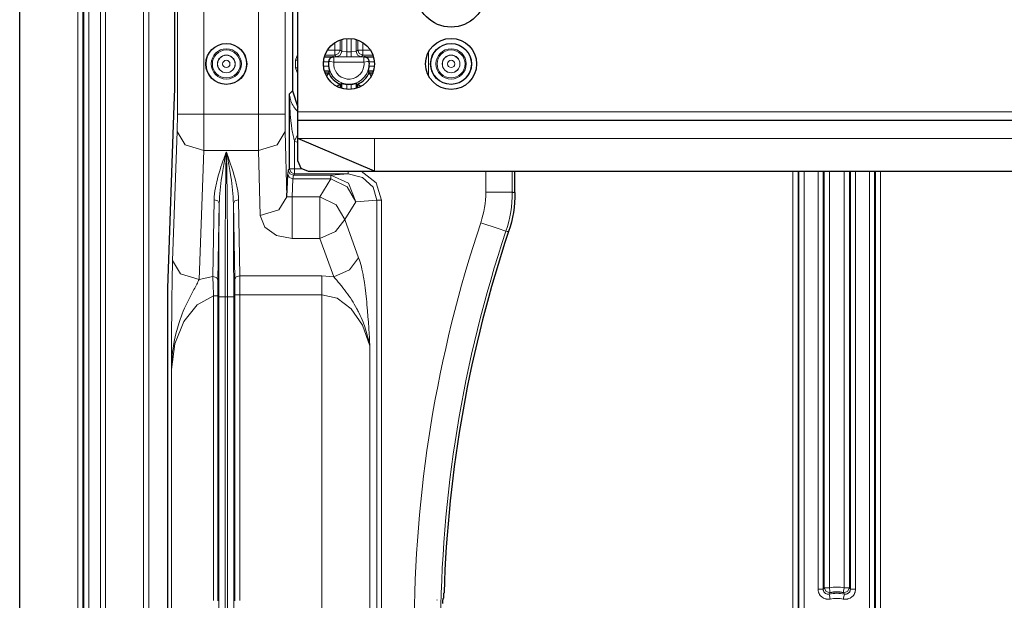
# Model space of a CAD drawing. Units: inches. Extents: x 20 to 414, y 6 to 291.
# Drawn here: x 297 to 317, y 152 to 164 of the extents above; entities that cross this region are included whole.
import ezdxf

# ---------------------------------------------------------------- set-up
doc = ezdxf.new("R2010")
doc.units = ezdxf.units.IN
doc.header["$MEASUREMENT"] = 0
doc.layers.add('Capa 1', color=7, linetype='Continuous')

msp = doc.modelspace()

# ---------------------------------------------------------------- linework, layer by layer
at = {"layer": 'Capa 1', "color": 7, "lineweight": 9}
for points in [[(299.01, 115.541), (299.01, 187.554)], [(299.11, 187.554), (299.11, 115.541)], [(298.784, 180.418), (298.784, 122.677)], [(299.855, 174.751), (299.855, 128.344)], [(299.955, 128.344), (299.955, 174.751)], [(298.684, 135.152), (298.684, 167.942)], [(298.568, 135.248), (298.568, 167.847)], [(298.668, 167.85), (298.668, 135.245)], [(300.516, 161.662), (300.516, 166.484)], [(302.103, 161.662), (302.103, 166.484)], [(302.623, 166.484), (302.623, 161.662)], [(301.036, 164.009), (301.036, 161.662)], [(303.601, 162.92), (303.601, 163.066)], [(303.701, 163.117), (303.701, 162.92)], [(303.733, 162.889), (303.733, 163.127)], [(303.833, 163.146), (303.833, 162.885)], [(303.916, 163.146), (303.916, 162.885)], [(304.016, 163.127), (304.016, 162.889)], [(304.047, 162.92), (304.047, 163.117)], [(304.147, 163.066), (304.147, 162.92)], [(303.455, 162.92), (303.601, 162.92)], [(303.601, 162.82), (303.601, 162.85), (303.601, 162.92)], [(303.701, 162.92), (303.671, 162.92), (303.601, 162.92)], [(303.701, 162.92), (303.672, 162.85), (303.601, 162.82)], [(303.733, 162.889), (303.703, 162.818), (303.633, 162.789)], [(303.701, 162.92), (303.733, 162.889)], [(303.733, 162.889), (303.833, 162.885)], [(303.833, 162.885), (303.833, 162.815), (303.833, 162.786)], [(303.833, 162.885), (303.916, 162.885)], [(303.916, 162.885), (304.016, 162.889)], [(303.916, 162.885), (303.916, 162.815), (303.916, 162.786)], [(304.016, 162.889), (304.047, 162.92)], [(304.116, 162.789), (304.045, 162.818), (304.016, 162.889)], [(304.047, 162.92), (304.077, 162.92), (304.147, 162.92)], [(304.147, 162.82), (304.077, 162.85), (304.047, 162.92)], [(304.147, 162.92), (304.293, 162.92)], [(304.147, 162.82), (304.147, 162.85), (304.147, 162.92)], [(305.431, 162.878), (305.431, 162.417)], [(302.828, 162.721), (302.874, 162.848)], [(302.828, 162.574), (302.828, 162.721)], [(302.874, 162.721), (302.852, 162.721), (302.828, 162.721)], [(303.476, 162.689), (303.376, 162.689)], [(303.601, 162.82), (303.405, 162.82)], [(303.48, 162.697), (303.479, 162.699), (303.478, 162.7), (303.478, 162.7)], [(303.48, 162.697), (303.513, 162.76), (303.579, 162.785)], [(303.48, 162.697), (303.509, 162.693), (303.579, 162.685)], [(303.575, 162.789), (303.577, 162.787), (303.579, 162.785)], [(303.579, 162.785), (304.169, 162.785)], [(303.579, 162.685), (303.579, 162.755), (303.579, 162.785)], [(304.169, 162.685), (303.579, 162.685)], [(303.601, 162.82), (303.633, 162.789)], [(303.633, 162.789), (303.692, 162.786), (303.833, 162.786)], [(303.833, 162.786), (303.916, 162.786)], [(303.916, 162.786), (304.056, 162.786), (304.116, 162.789)], [(304.147, 162.82), (304.116, 162.789)], [(304.343, 162.82), (304.147, 162.82)], [(304.169, 162.785), (304.171, 162.787), (304.173, 162.789)], [(304.268, 162.697), (304.235, 162.76), (304.169, 162.785)], [(304.169, 162.685), (304.169, 162.755), (304.169, 162.785)], [(304.268, 162.697), (304.239, 162.693), (304.169, 162.685)], [(304.372, 162.689), (304.272, 162.689)], [(302.874, 162.574), (302.852, 162.574), (302.828, 162.574)], [(302.874, 162.447), (302.828, 162.574)], [(303.376, 162.606), (303.476, 162.606)], [(304.272, 162.606), (304.372, 162.606)], [(302.712, 162.065), (302.767, 162.12)], [(303.833, 162.25), (303.833, 162.149)], [(303.916, 162.149), (303.916, 162.25)], [(302.712, 162.065), (302.714, 162.036), (302.717, 162.007), (302.723, 161.978), (302.731, 161.949), (302.733, 161.942), (302.735, 161.935), (302.737, 161.928), (302.74, 161.92), (302.745, 161.906), (302.751, 161.892), (302.764, 161.863), (302.78, 161.834), (302.788, 161.819), (302.798, 161.805), (302.808, 161.79), (302.819, 161.776), (302.825, 161.768), (302.83, 161.761), (302.836, 161.754), (302.843, 161.747), (302.868, 161.72)], [(302.811, 161.137), (302.807, 161.151), (302.803, 161.165), (302.798, 161.179), (302.795, 161.193), (302.787, 161.221), (302.781, 161.25), (302.775, 161.279), (302.769, 161.308), (302.764, 161.336), (302.759, 161.365), (302.755, 161.394), (302.751, 161.423), (302.747, 161.452), (302.744, 161.481), (302.737, 161.54), (302.732, 161.598), (302.727, 161.656), (302.723, 161.714), (302.72, 161.773), (302.717, 161.831), (302.715, 161.89), (302.713, 161.948), (302.713, 161.977), (302.712, 162.006), (302.712, 162.021), (302.712, 162.036), (302.712, 162.05), (302.712, 162.065)], [(302.874, 161.707), (349.374, 161.707)], [(300.511, 161.322), (300.516, 161.662)], [(301.036, 161.662), (300.674, 161.662), (300.516, 161.662)], [(301.036, 161.662), (301.035, 161.279), (301.031, 160.955)], [(301.036, 161.662), (302.103, 161.662)], [(302.623, 161.662), (302.466, 161.662), (302.103, 161.662)], [(302.107, 160.955), (302.104, 161.279), (302.103, 161.662)], [(302.623, 161.662), (302.626, 161.322)], [(300.423, 158.798), (300.511, 161.322)], [(301.031, 160.955), (300.668, 161.065), (300.511, 161.322)], [(302.107, 160.955), (302.471, 161.065), (302.626, 161.322)], [(302.626, 161.322), (302.66, 160.047)], [(302.874, 161.272), (302.843, 161.205), (302.811, 161.137)], [(302.874, 161.11), (302.811, 161.137)], [(302.811, 161.137), (302.811, 160.595)], [(302.874, 161.187), (304.374, 161.187)], [(304.374, 160.547), (304.374, 161.187)], [(304.374, 161.187), (347.874, 161.187)], [(301.031, 160.955), (300.943, 158.43)], [(302.107, 160.955), (301.031, 160.955)], [(302.14, 159.679), (302.107, 160.955)], [(301.236, 159.987), (301.238, 160.047), (301.244, 160.106), (301.252, 160.165), (301.262, 160.224), (301.267, 160.253), (301.274, 160.282), (301.28, 160.312), (301.287, 160.341), (301.302, 160.399), (301.317, 160.457), (301.334, 160.515), (301.352, 160.573), (301.37, 160.631), (301.389, 160.689), (301.409, 160.746), (301.429, 160.804), (301.439, 160.833), (301.449, 160.861), (301.459, 160.89), (301.47, 160.919)], [(301.47, 160.919), (301.464, 160.89), (301.458, 160.86), (301.452, 160.831), (301.447, 160.801), (301.436, 160.742), (301.424, 160.681), (301.403, 160.559), (301.384, 160.435), (301.375, 160.372), (301.366, 160.308), (301.359, 160.244), (301.352, 160.18), (301.346, 160.115), (301.341, 160.049), (301.338, 159.983), (301.336, 159.917)], [(301.47, 160.919), (301.458, 160.091), (301.451, 159.126), (301.449, 158.091)], [(301.47, 160.919), (301.479, 160.919)], [(301.612, 159.917), (301.611, 159.983), (301.607, 160.049), (301.603, 160.115), (301.597, 160.18), (301.59, 160.244), (301.582, 160.308), (301.574, 160.372), (301.565, 160.435), (301.545, 160.559), (301.524, 160.681), (301.513, 160.742), (301.502, 160.801), (301.496, 160.831), (301.49, 160.86), (301.484, 160.89), (301.479, 160.919)], [(301.5, 158.091), (301.498, 159.126), (301.49, 160.091), (301.479, 160.919)], [(301.479, 160.919), (301.489, 160.89), (301.499, 160.861), (301.509, 160.833), (301.519, 160.804), (301.539, 160.746), (301.559, 160.689), (301.578, 160.631), (301.596, 160.573), (301.614, 160.515), (301.631, 160.457), (301.647, 160.399), (301.662, 160.341), (301.668, 160.312), (301.675, 160.282), (301.681, 160.253), (301.687, 160.224), (301.697, 160.165), (301.704, 160.106), (301.71, 160.047), (301.713, 159.987)], [(302.679, 160.485), (302.687, 160.57)], [(302.687, 160.57), (302.712, 160.595)], [(302.687, 160.57), (302.716, 160.5), (302.787, 160.47)], [(302.811, 160.595), (302.742, 160.595), (302.712, 160.595)], [(302.712, 160.595), (302.741, 160.524), (302.811, 160.495)], [(302.811, 160.595), (302.945, 160.595)], [(302.811, 160.595), (302.811, 160.525), (302.811, 160.495)], [(302.679, 160.485), (302.709, 160.424), (302.779, 160.399)], [(302.779, 160.399), (302.764, 160.048)], [(302.787, 160.47), (302.779, 160.399)], [(303.52, 160.399), (302.779, 160.399)], [(302.811, 160.495), (302.787, 160.47)], [(302.787, 160.47), (303.52, 160.47)], [(303.861, 160.495), (302.811, 160.495)], [(303.303, 160.048), (303.52, 160.399)], [(303.52, 160.47), (303.861, 160.495)], [(303.52, 160.47), (303.864, 160.316), (304.009, 159.951)], [(303.52, 160.399), (303.52, 160.45), (303.52, 160.47)], [(304.009, 159.951), (303.839, 160.243), (303.52, 160.399)], [(303.861, 160.495), (303.861, 160.51), (303.861, 160.547)], [(304.421, 159.98), (304.346, 160.238), (304.142, 160.426), (303.861, 160.495)], [(304.113, 160.547), (304.406, 160.321), (304.515, 159.98)], [(306.552, 160.137), (306.552, 160.547)], [(307.072, 160.547), (307.072, 160.137)], [(312.566, 142.548), (312.566, 160.547)], [(312.666, 160.547), (312.666, 142.548)], [(312.683, 142.548), (312.683, 160.547)], [(312.783, 160.547), (312.783, 142.548)], [(313.057, 152.371), (313.057, 160.547)], [(313.157, 160.547), (313.157, 152.371)], [(313.179, 152.398), (313.179, 160.548)], [(313.279, 160.548), (313.279, 152.398)], [(313.57, 152.398), (313.57, 160.548)], [(313.67, 160.548), (313.67, 152.398)], [(313.691, 152.371), (313.691, 160.547)], [(313.792, 160.547), (313.792, 152.371)], [(314.065, 142.548), (314.065, 160.546)], [(314.165, 160.546), (314.165, 142.548)], [(314.182, 142.548), (314.182, 160.546)], [(314.282, 160.546), (314.282, 142.548)], [(301.21, 158.488), (301.236, 159.987)], [(301.236, 159.987), (301.306, 159.966), (301.336, 159.917)], [(301.713, 159.987), (301.642, 159.966), (301.612, 159.917)], [(301.713, 159.987), (301.738, 158.5)], [(302.14, 159.679), (302.504, 159.789), (302.66, 160.047)], [(302.764, 160.048), (302.692, 160.045), (302.66, 160.047)], [(302.764, 160.048), (303.303, 160.048)], [(302.764, 160.048), (302.764, 159.666), (302.764, 159.232)], [(303.792, 159.6), (303.622, 159.892), (303.303, 160.048)], [(303.303, 159.232), (303.303, 159.666), (303.303, 160.048)], [(304.421, 159.98), (304.009, 159.951)], [(304.421, 159.98), (304.458, 159.98), (304.515, 159.98)], [(304.421, 143.115), (304.421, 159.98)], [(304.515, 159.98), (304.515, 143.115)], [(306.455, 159.54), (306.478, 159.613), (306.497, 159.687), (306.514, 159.761), (306.528, 159.835), (306.538, 159.91), (306.546, 159.985), (306.551, 160.061), (306.552, 160.137)], [(307.072, 160.137), (306.914, 160.137), (306.552, 160.137)], [(307.072, 160.137), (307.07, 160.04), (307.064, 159.943), (307.054, 159.847), (307.041, 159.751), (307.023, 159.656), (307.002, 159.562), (306.977, 159.468), (306.948, 159.375)], [(307.072, 160.137), (307.081, 160.136), (307.089, 160.134), (307.107, 160.131), (307.124, 160.129)], [(301.336, 159.917), (301.31, 158.417)], [(301.329, 158.091), (301.33, 159.028), (301.336, 159.917)], [(301.638, 158.429), (301.612, 159.917)], [(301.612, 159.917), (301.618, 159.028), (301.62, 158.091)], [(304.009, 159.951), (303.792, 159.6)], [(302.764, 159.232), (302.456, 159.292), (302.228, 159.455), (302.14, 159.679)], [(303.792, 159.6), (303.613, 159.366), (303.303, 159.232)], [(303.792, 159.6), (304.064, 158.85)], [(306.948, 159.375), (306.797, 159.426), (306.455, 159.54)], [(303.303, 159.232), (302.764, 159.232)], [(303.576, 158.482), (303.303, 159.232)], [(307, 159.366), (306.974, 159.371), (306.948, 159.375)], [(304.064, 158.85), (303.886, 158.616), (303.576, 158.482)], [(304.064, 158.85), (304.079, 158.809), (304.092, 158.766), (304.105, 158.721), (304.118, 158.675), (304.129, 158.628), (304.14, 158.579), (304.145, 158.554), (304.15, 158.528), (304.155, 158.503), (304.16, 158.477), (304.177, 158.372), (304.193, 158.265), (304.206, 158.156), (304.218, 158.045), (304.223, 157.989), (304.228, 157.933), (304.233, 157.876), (304.238, 157.819), (304.247, 157.705), (304.255, 157.591), (304.263, 157.477), (304.27, 157.362), (304.274, 157.304), (304.277, 157.247), (304.279, 157.218), (304.28, 157.189), (304.281, 157.175), (304.282, 157.161), (304.283, 157.146), (304.284, 157.132)], [(300.399, 156.665), (300.399, 156.674), (300.399, 156.683), (300.399, 156.691), (300.399, 156.7), (300.399, 156.718), (300.399, 156.735), (300.399, 156.77), (300.4, 156.805), (300.4, 156.875), (300.4, 156.945), (300.401, 157.086), (300.402, 157.225), (300.403, 157.365), (300.404, 157.504), (300.404, 157.573), (300.405, 157.643), (300.405, 157.712), (300.406, 157.781), (300.406, 157.849), (300.407, 157.918), (300.408, 157.986), (300.409, 158.054), (300.41, 158.122), (300.41, 158.189), (300.411, 158.255), (300.412, 158.322), (300.412, 158.338), (300.413, 158.355), (300.413, 158.371), (300.413, 158.387), (300.414, 158.42), (300.414, 158.451), (300.415, 158.514), (300.417, 158.575), (300.418, 158.634), (300.42, 158.69), (300.421, 158.745), (300.423, 158.798)], [(300.423, 158.798), (300.58, 158.541), (300.943, 158.43)], [(300.943, 158.43), (300.931, 158.407), (300.919, 158.384), (300.907, 158.36), (300.895, 158.336), (300.882, 158.311), (300.868, 158.286), (300.855, 158.261), (300.841, 158.235), (300.827, 158.21), (300.814, 158.184), (300.8, 158.158), (300.786, 158.132), (300.759, 158.079), (300.731, 158.027), (300.705, 157.973), (300.68, 157.919), (300.655, 157.865), (300.632, 157.811), (300.609, 157.756), (300.588, 157.701), (300.569, 157.646), (300.55, 157.59), (300.516, 157.478), (300.486, 157.365), (300.461, 157.251), (300.441, 157.135), (300.432, 157.077), (300.424, 157.019), (300.421, 156.989), (300.417, 156.96), (300.414, 156.931), (300.411, 156.901), (300.407, 156.842), (300.403, 156.783), (300.402, 156.754), (300.4, 156.724), (300.4, 156.709), (300.4, 156.695), (300.399, 156.687), (300.399, 156.68), (300.399, 156.676), (300.399, 156.672), (300.399, 156.671), (300.399, 156.669), (300.399, 156.667), (300.399, 156.665)], [(300.943, 158.43), (301.21, 158.488)], [(301.225, 158.109), (301.224, 158.136), (301.223, 158.162), (301.222, 158.188), (301.221, 158.213), (301.219, 158.239), (301.218, 158.264), (301.218, 158.277), (301.217, 158.289), (301.217, 158.295), (301.217, 158.301), (301.216, 158.308), (301.216, 158.314), (301.215, 158.338), (301.214, 158.361), (301.214, 158.384), (301.213, 158.406), (301.212, 158.428), (301.211, 158.449), (301.211, 158.459), (301.211, 158.469), (301.21, 158.479), (301.21, 158.488)], [(301.31, 158.417), (301.28, 158.467), (301.21, 158.488)], [(301.638, 158.429), (301.668, 158.479), (301.738, 158.5)], [(301.738, 158.5), (301.74, 158.132)], [(301.738, 158.5), (303.344, 158.5)], [(303.344, 158.5), (303.344, 158.331), (303.344, 158.132)], [(303.344, 158.5), (303.576, 158.482)], [(304.284, 157.132), (304.283, 157.135), (304.283, 157.138), (304.282, 157.141), (304.282, 157.144), (304.28, 157.15), (304.279, 157.155), (304.277, 157.167), (304.274, 157.179), (304.269, 157.202), (304.264, 157.226), (304.252, 157.272), (304.24, 157.319), (304.227, 157.365), (304.214, 157.411), (304.199, 157.457), (304.184, 157.503), (304.151, 157.593), (304.114, 157.683), (304.094, 157.727), (304.073, 157.771), (304.062, 157.793), (304.051, 157.814), (304.04, 157.836), (304.029, 157.858), (304.005, 157.901), (303.98, 157.943), (303.955, 157.985), (303.929, 158.026), (303.902, 158.067), (303.874, 158.108), (303.845, 158.148), (303.816, 158.188), (303.786, 158.227), (303.756, 158.266), (303.741, 158.285), (303.726, 158.304), (303.711, 158.323), (303.696, 158.342), (303.665, 158.378), (303.636, 158.414), (303.606, 158.449), (303.576, 158.482)], [(301.31, 158.417), (301.31, 158.41), (301.309, 158.402), (301.309, 158.394), (301.309, 158.385), (301.309, 158.368), (301.309, 158.351), (301.309, 158.333), (301.308, 158.314), (301.308, 158.295), (301.308, 158.276), (301.308, 158.271), (301.308, 158.266), (301.308, 158.26), (301.308, 158.255), (301.308, 158.245), (301.308, 158.235), (301.308, 158.215), (301.308, 158.194), (301.308, 158.173), (301.308, 158.152), (301.308, 158.131), (301.308, 158.109)], [(301.641, 158.132), (301.638, 158.429)], [(301.225, 158.109), (300.906, 157.935), (300.643, 157.61), (300.468, 157.169), (300.399, 156.665)], [(301.225, 152.148), (301.225, 158.109)], [(301.308, 158.109), (301.284, 158.109), (301.225, 158.109)], [(301.308, 158.109), (301.308, 152.143)], [(301.329, 145.004), (301.329, 158.091)], [(301.449, 158.091), (301.365, 158.091), (301.329, 158.091)], [(301.449, 158.091), (301.449, 145.004)], [(301.5, 158.091), (301.449, 158.091)], [(301.5, 145.004), (301.5, 158.091)], [(301.5, 158.091), (301.584, 158.091), (301.62, 158.091)], [(301.62, 158.091), (301.62, 145.004)], [(301.641, 158.132), (301.67, 158.132), (301.74, 158.132)], [(301.641, 152.142), (301.641, 158.132)], [(301.74, 158.132), (301.74, 152.147)], [(303.344, 158.132), (301.74, 158.132)], [(303.344, 144.963), (303.344, 158.132)], [(304.284, 157.132), (304.138, 157.537), (303.918, 157.857), (303.645, 158.062), (303.344, 158.132)], [(304.284, 157.132), (304.284, 145.963)], [(300.399, 146.43), (300.399, 156.665)], [(313.057, 152.371), (313.127, 152.371), (313.157, 152.371)], [(313.297, 152.175), (313.275, 152.172), (313.253, 152.171), (313.242, 152.172), (313.23, 152.173), (313.225, 152.174), (313.22, 152.175), (313.214, 152.176), (313.209, 152.177), (313.188, 152.184), (313.167, 152.192), (313.163, 152.195), (313.158, 152.198), (313.153, 152.201), (313.148, 152.203), (313.139, 152.21), (313.13, 152.217), (313.122, 152.224), (313.114, 152.231), (313.11, 152.235), (313.106, 152.24), (313.103, 152.244), (313.099, 152.248), (313.087, 152.266), (313.076, 152.286), (313.074, 152.291), (313.072, 152.296), (313.07, 152.301), (313.068, 152.306), (313.064, 152.317), (313.062, 152.327), (313.06, 152.338), (313.058, 152.349), (313.058, 152.355), (313.057, 152.36), (313.057, 152.366), (313.057, 152.371)], [(313.157, 152.371), (313.168, 152.385), (313.179, 152.398)], [(313.277, 152.273), (313.266, 152.272), (313.255, 152.271), (313.249, 152.272), (313.244, 152.272), (313.238, 152.273), (313.233, 152.274), (313.222, 152.278), (313.212, 152.282), (313.207, 152.285), (313.203, 152.287), (313.198, 152.291), (313.194, 152.294), (313.189, 152.298), (313.185, 152.301), (313.184, 152.303), (313.182, 152.305), (313.18, 152.307), (313.178, 152.31), (313.172, 152.319), (313.166, 152.329), (313.165, 152.331), (313.164, 152.334), (313.163, 152.336), (313.162, 152.339), (313.161, 152.344), (313.159, 152.349), (313.158, 152.355), (313.157, 152.36), (313.157, 152.366), (313.157, 152.371)], [(313.179, 152.398), (313.209, 152.398), (313.279, 152.398)], [(313.296, 152.299), (313.214, 152.321), (313.179, 152.398)], [(313.296, 152.299), (313.286, 152.286), (313.277, 152.273)], [(313.297, 152.175), (313.283, 152.244), (313.277, 152.273)], [(313.296, 152.299), (313.29, 152.329), (313.279, 152.398)], [(313.792, 152.371), (313.79, 152.349), (313.787, 152.327), (313.784, 152.317), (313.781, 152.306), (313.779, 152.301), (313.777, 152.296), (313.774, 152.291), (313.772, 152.286), (313.762, 152.266), (313.749, 152.248), (313.746, 152.244), (313.742, 152.24), (313.738, 152.235), (313.735, 152.232), (313.727, 152.224), (313.718, 152.217), (313.709, 152.21), (313.7, 152.204), (313.696, 152.201), (313.691, 152.198), (313.686, 152.195), (313.681, 152.193), (313.661, 152.184), (313.64, 152.177), (313.634, 152.176), (313.629, 152.175), (313.623, 152.174), (313.618, 152.173), (313.607, 152.172), (313.596, 152.171), (313.585, 152.172), (313.574, 152.172), (313.568, 152.173), (313.563, 152.173), (313.557, 152.174), (313.552, 152.175)], [(313.572, 152.273), (313.566, 152.244), (313.552, 152.175)], [(313.57, 152.398), (313.558, 152.329), (313.553, 152.299)], [(313.67, 152.398), (313.634, 152.321), (313.553, 152.299)], [(313.572, 152.273), (313.562, 152.286), (313.553, 152.299)], [(313.57, 152.398), (313.64, 152.398), (313.67, 152.398)], [(313.691, 152.371), (313.691, 152.36), (313.689, 152.35), (313.688, 152.344), (313.686, 152.339), (313.684, 152.334), (313.682, 152.329), (313.677, 152.319), (313.67, 152.31), (313.667, 152.305), (313.663, 152.301), (313.659, 152.298), (313.655, 152.294), (313.65, 152.291), (313.646, 152.288), (313.644, 152.286), (313.641, 152.285), (313.639, 152.283), (313.636, 152.282), (313.626, 152.278), (313.616, 152.274), (313.613, 152.274), (313.61, 152.273), (313.607, 152.273), (313.605, 152.272), (313.599, 152.272), (313.594, 152.271), (313.588, 152.271), (313.583, 152.272), (313.577, 152.272), (313.572, 152.273)], [(313.67, 152.398), (313.68, 152.385), (313.691, 152.371)], [(313.691, 152.371), (313.721, 152.371), (313.792, 152.371)]]:
    msp.add_lwpolyline(points, dxfattribs=at)
at = {"layer": 'Capa 1', "color": 7, "lineweight": 25}
for points in [[(297.43, 135.149), (297.43, 167.946)], [(302.874, 161.707), (302.874, 166.387)], [(302.767, 165.975), (302.767, 162.12)], [(300.46, 165.555), (300.46, 162.54)], [(303.395, 162.789), (303.575, 162.789)], [(303.478, 162.7), (303.477, 162.695), (303.476, 162.689)], [(303.575, 162.789), (303.574, 162.789), (303.571, 162.789), (303.569, 162.789), (303.568, 162.789), (303.564, 162.788), (303.56, 162.787), (303.552, 162.786), (303.545, 162.783), (303.537, 162.78), (303.53, 162.777), (303.526, 162.775), (303.523, 162.772), (303.519, 162.77), (303.516, 162.767), (303.509, 162.762), (303.503, 162.755), (303.501, 162.754), (303.5, 162.752), (303.498, 162.75), (303.497, 162.748), (303.494, 162.744), (303.492, 162.74), (303.489, 162.736), (303.487, 162.731), (303.486, 162.729), (303.485, 162.726), (303.484, 162.724), (303.483, 162.721), (303.48, 162.711), (303.478, 162.7)], [(304.173, 162.789), (304.354, 162.789)], [(304.271, 162.7), (304.269, 162.711), (304.266, 162.721), (304.265, 162.724), (304.264, 162.726), (304.263, 162.729), (304.262, 162.731), (304.259, 162.736), (304.257, 162.74), (304.254, 162.744), (304.252, 162.748), (304.25, 162.75), (304.249, 162.752), (304.247, 162.754), (304.246, 162.755), (304.239, 162.762), (304.233, 162.767), (304.229, 162.77), (304.226, 162.772), (304.222, 162.775), (304.218, 162.777), (304.211, 162.78), (304.204, 162.783), (304.196, 162.786), (304.188, 162.787), (304.185, 162.788), (304.181, 162.789), (304.179, 162.789), (304.177, 162.789), (304.175, 162.789), (304.173, 162.789)], [(304.272, 162.689), (304.272, 162.695), (304.271, 162.7)], [(300.46, 162.54), (300.458, 162.157), (300.45, 161.833)], [(303.498, 162.506), (303.395, 162.506)], [(303.476, 162.606), (303.477, 162.596), (303.479, 162.587), (303.479, 162.582), (303.48, 162.577), (303.481, 162.573), (303.482, 162.568), (303.484, 162.559), (303.486, 162.551), (303.487, 162.547), (303.487, 162.543), (303.488, 162.54), (303.489, 162.536), (303.491, 162.53), (303.493, 162.524), (303.494, 162.521), (303.495, 162.519), (303.495, 162.516), (303.496, 162.514), (303.497, 162.511), (303.498, 162.508), (303.498, 162.507), (303.498, 162.506)], [(303.498, 162.506), (303.487, 162.49), (303.477, 162.474)], [(304.25, 162.506), (304.25, 162.507), (304.251, 162.508), (304.251, 162.509), (304.252, 162.511), (304.252, 162.512), (304.252, 162.512), (304.252, 162.513), (304.253, 162.514), (304.254, 162.519), (304.255, 162.524), (304.256, 162.527), (304.257, 162.529), (304.258, 162.533), (304.259, 162.536), (304.261, 162.543), (304.263, 162.551), (304.265, 162.559), (304.266, 162.568), (304.267, 162.573), (304.268, 162.577), (304.269, 162.582), (304.269, 162.587), (304.271, 162.596), (304.272, 162.606)], [(304.354, 162.506), (304.25, 162.506)], [(304.272, 162.474), (304.261, 162.49), (304.25, 162.506)], [(303.405, 162.474), (303.477, 162.474)], [(303.477, 162.474), (303.476, 162.474), (303.475, 162.472), (303.475, 162.471), (303.474, 162.471), (303.474, 162.47), (303.474, 162.469), (303.472, 162.467), (303.471, 162.465), (303.47, 162.463), (303.468, 162.461), (303.466, 162.458), (303.464, 162.455), (303.461, 162.449), (303.456, 162.442), (303.454, 162.438), (303.452, 162.435), (303.45, 162.431), (303.447, 162.427), (303.441, 162.416)], [(304.313, 162.408), (304.311, 162.41), (304.306, 162.419), (304.301, 162.427), (304.299, 162.431), (304.297, 162.435), (304.294, 162.438), (304.292, 162.442), (304.288, 162.449), (304.284, 162.455), (304.282, 162.458), (304.28, 162.461), (304.279, 162.463), (304.277, 162.465), (304.276, 162.467), (304.275, 162.469), (304.274, 162.47), (304.274, 162.471), (304.274, 162.471), (304.273, 162.472), (304.272, 162.474), (304.272, 162.474)], [(304.272, 162.474), (304.343, 162.474)], [(302.767, 162.12), (302.874, 161.803)], [(303.701, 162.25), (303.7, 162.25), (303.699, 162.249), (303.698, 162.248), (303.698, 162.248), (303.697, 162.247), (303.696, 162.247), (303.694, 162.246), (303.692, 162.244), (303.69, 162.243), (303.687, 162.241), (303.684, 162.24), (303.682, 162.238), (303.676, 162.234), (303.669, 162.23), (303.665, 162.227), (303.661, 162.225), (303.658, 162.223), (303.654, 162.22), (303.642, 162.213)], [(303.701, 162.25), (303.717, 162.261), (303.733, 162.272)], [(303.701, 162.25), (303.701, 162.178)], [(303.733, 162.168), (303.733, 162.272)], [(303.733, 162.272), (303.733, 162.271), (303.735, 162.271), (303.736, 162.271), (303.738, 162.27), (303.738, 162.27), (303.739, 162.27), (303.74, 162.27), (303.741, 162.269), (303.745, 162.268), (303.75, 162.266), (303.753, 162.265), (303.756, 162.265), (303.76, 162.264), (303.763, 162.263), (303.77, 162.261), (303.778, 162.259), (303.786, 162.257), (303.795, 162.255), (303.799, 162.255), (303.804, 162.254), (303.809, 162.253), (303.813, 162.252), (303.823, 162.251), (303.833, 162.25)], [(303.916, 162.25), (303.925, 162.251), (303.935, 162.252), (303.94, 162.253), (303.944, 162.254), (303.949, 162.254), (303.954, 162.255), (303.962, 162.257), (303.97, 162.259), (303.975, 162.26), (303.978, 162.261), (303.982, 162.262), (303.986, 162.263), (303.992, 162.265), (303.998, 162.266), (304.001, 162.267), (304.003, 162.268), (304.005, 162.268), (304.007, 162.269), (304.011, 162.27), (304.013, 162.271), (304.015, 162.271), (304.016, 162.272)], [(304.016, 162.272), (304.016, 162.168)], [(304.016, 162.272), (304.031, 162.261), (304.047, 162.25)], [(304.047, 162.25), (304.048, 162.25), (304.05, 162.249), (304.05, 162.248), (304.051, 162.248), (304.052, 162.247), (304.052, 162.247), (304.054, 162.246), (304.057, 162.244), (304.059, 162.243), (304.061, 162.241), (304.064, 162.24), (304.067, 162.238), (304.073, 162.234), (304.08, 162.23), (304.083, 162.227), (304.087, 162.225), (304.091, 162.223), (304.095, 162.22), (304.104, 162.215)], [(304.047, 162.178), (304.047, 162.25)], [(302.712, 160.595), (302.712, 162.065)], [(300.45, 161.833), (300.325, 158.257)], [(302.874, 161.547), (302.874, 161.594), (302.874, 161.707)], [(302.874, 161.547), (349.374, 161.547)], [(302.874, 161.187), (302.874, 161.442), (302.874, 161.547)], [(304.374, 160.547), (302.874, 161.187)], [(302.874, 160.747), (302.874, 161.187)], [(302.874, 160.747), (302.933, 160.606), (303.074, 160.547)], [(302.66, 160.047), (302.679, 160.485)], [(303.074, 160.547), (304.374, 160.547)], [(304.374, 160.547), (347.874, 160.547)], [(307.124, 160.129), (307.124, 160.547)], [(307.124, 160.129), (307.122, 160.031), (307.116, 159.934), (307.106, 159.838), (307.093, 159.742), (307.075, 159.647), (307.054, 159.553), (307.029, 159.459), (307, 159.366)], [(300.325, 158.257), (300.324, 158.186)], [(300.324, 158.186), (300.324, 144.909)], [(305.729, 152.197), (305.73, 152.198), (305.73, 152.2), (305.73, 152.201), (305.731, 152.202), (305.731, 152.204), (305.731, 152.206), (305.731, 152.21), (305.732, 152.215), (305.732, 152.218), (305.732, 152.221), (305.732, 152.224), (305.733, 152.227), (305.733, 152.235), (305.733, 152.242), (305.734, 152.247), (305.734, 152.251), (305.734, 152.255), (305.734, 152.259), (305.735, 152.269), (305.735, 152.278), (305.735, 152.288), (305.736, 152.297)], [(305.598, 152.158), (305.598, 152.154)], [(305.598, 152.154), (305.598, 152.154)], [(305.713, 152.089), (305.713, 152.099), (305.713, 152.109), (305.713, 152.113), (305.714, 152.118), (305.714, 152.122), (305.714, 152.127), (305.714, 152.136), (305.715, 152.144), (305.715, 152.148), (305.715, 152.152), (305.715, 152.156), (305.715, 152.159), (305.716, 152.166), (305.716, 152.172), (305.716, 152.174), (305.716, 152.177), (305.717, 152.179), (305.717, 152.181), (305.717, 152.184), (305.718, 152.187), (305.718, 152.189), (305.718, 152.189)], [(305.729, 152.197), (305.724, 152.193), (305.718, 152.189)]]:
    msp.add_lwpolyline(points, dxfattribs=at)
for points in [[(306.554, 164.048), (306.554, 164.423), (306.25, 164.727), (305.874, 164.727), (305.499, 164.727), (305.194, 164.423), (305.194, 164.048), (305.194, 163.672), (305.499, 163.367), (305.874, 163.367), (306.25, 163.367), (306.554, 163.672), (306.554, 164.048)], [(303.874, 162.148), (304.15, 162.148), (304.374, 162.371), (304.374, 162.647), (304.374, 162.924), (304.15, 163.147), (303.874, 163.147), (303.598, 163.147), (303.374, 162.924), (303.374, 162.647), (303.374, 162.371), (303.598, 162.148), (303.874, 162.148)], [(305.874, 162.148), (306.15, 162.148), (306.374, 162.371), (306.374, 162.647), (306.374, 162.924), (306.15, 163.147), (305.874, 163.147), (305.598, 163.147), (305.374, 162.924), (305.374, 162.647), (305.374, 162.371), (305.598, 162.148), (305.874, 162.148)], [(301.874, 162.647), (301.874, 162.868), (301.695, 163.047), (301.474, 163.047), (301.253, 163.047), (301.074, 162.868), (301.074, 162.647), (301.074, 162.427), (301.253, 162.247), (301.474, 162.247), (301.695, 162.247), (301.874, 162.427), (301.874, 162.647)], [(306.274, 162.647), (306.274, 162.868), (306.095, 163.047), (305.874, 163.047), (305.653, 163.047), (305.474, 162.868), (305.474, 162.647), (305.474, 162.427), (305.653, 162.247), (305.874, 162.247), (306.095, 162.247), (306.274, 162.427), (306.274, 162.647)]]:
    msp.add_open_spline(points, degree=3, knots=[0, 0, 0, 0, 1, 1, 1, 2, 2, 2, 3, 3, 3, 4, 4, 4, 4], dxfattribs=at)
at = {"layer": 'Capa 1', "color": 7, "lineweight": 9}
for points, knots in [([(301.078, 162.647), (301.078, 162.429), (301.255, 162.251), (301.474, 162.251), (301.693, 162.251), (301.871, 162.429), (301.871, 162.647), (301.871, 162.866), (301.693, 163.044), (301.474, 163.044), (301.255, 163.044), (301.078, 162.866), (301.078, 162.647)], [0, 0, 0, 0, 1, 1, 1, 2, 2, 2, 3, 3, 3, 4, 4, 4, 4]), ([(301.178, 162.647), (301.178, 162.484), (301.31, 162.351), (301.474, 162.351), (301.638, 162.351), (301.771, 162.484), (301.771, 162.647), (301.771, 162.811), (301.638, 162.944), (301.474, 162.944), (301.31, 162.944), (301.178, 162.811), (301.178, 162.647)], [0, 0, 0, 0, 1, 1, 1, 2, 2, 2, 3, 3, 3, 4, 4, 4, 4]), ([(301.201, 162.647), (301.201, 162.496), (301.323, 162.374), (301.474, 162.374), (301.625, 162.374), (301.748, 162.496), (301.748, 162.647), (301.748, 162.799), (301.625, 162.921), (301.474, 162.921), (301.323, 162.921), (301.201, 162.799), (301.201, 162.647)], [0, 0, 0, 0, 1, 1, 1, 2, 2, 2, 3, 3, 3, 4, 4, 4, 4]), ([(305.478, 162.647), (305.478, 162.429), (305.655, 162.251), (305.874, 162.251), (306.093, 162.251), (306.271, 162.429), (306.271, 162.647), (306.271, 162.866), (306.093, 163.044), (305.874, 163.044), (305.655, 163.044), (305.478, 162.866), (305.478, 162.647)], [0, 0, 0, 0, 1, 1, 1, 2, 2, 2, 3, 3, 3, 4, 4, 4, 4]), ([(305.578, 162.647), (305.578, 162.484), (305.711, 162.351), (305.874, 162.351), (306.038, 162.351), (306.171, 162.484), (306.171, 162.647), (306.171, 162.811), (306.038, 162.944), (305.874, 162.944), (305.711, 162.944), (305.578, 162.811), (305.578, 162.647)], [0, 0, 0, 0, 1, 1, 1, 2, 2, 2, 3, 3, 3, 4, 4, 4, 4]), ([(305.601, 162.647), (305.601, 162.496), (305.723, 162.374), (305.874, 162.374), (306.025, 162.374), (306.148, 162.496), (306.148, 162.647), (306.148, 162.799), (306.025, 162.921), (305.874, 162.921), (305.723, 162.921), (305.601, 162.799), (305.601, 162.647)], [0, 0, 0, 0, 1, 1, 1, 2, 2, 2, 3, 3, 3, 4, 4, 4, 4]), ([(301.648, 162.647), (301.648, 162.743), (301.57, 162.821), (301.474, 162.821), (301.378, 162.821), (301.301, 162.743), (301.301, 162.647), (301.301, 162.552), (301.378, 162.474), (301.474, 162.474), (301.57, 162.474), (301.648, 162.552), (301.648, 162.647)], [0, 0, 0, 0, 1, 1, 1, 2, 2, 2, 3, 3, 3, 4, 4, 4, 4]), ([(301.646, 162.647), (301.646, 162.742), (301.569, 162.819), (301.474, 162.819), (301.379, 162.819), (301.303, 162.742), (301.303, 162.647), (301.303, 162.553), (301.379, 162.476), (301.474, 162.476), (301.569, 162.476), (301.646, 162.553), (301.646, 162.647)], [0, 0, 0, 0, 1, 1, 1, 2, 2, 2, 3, 3, 3, 4, 4, 4, 4]), ([(301.546, 162.647), (301.546, 162.687), (301.514, 162.719), (301.474, 162.719), (301.434, 162.719), (301.402, 162.687), (301.402, 162.647), (301.402, 162.608), (301.434, 162.576), (301.474, 162.576), (301.514, 162.576), (301.546, 162.608), (301.546, 162.647)], [0, 0, 0, 0, 1, 1, 1, 2, 2, 2, 3, 3, 3, 4, 4, 4, 4]), ([(303.48, 162.697), (303.453, 162.479), (303.607, 162.281), (303.825, 162.253), (304.042, 162.226), (304.241, 162.38), (304.268, 162.598), (304.273, 162.631), (304.273, 162.664), (304.268, 162.697)], [0, 0, 0, 0, 1, 1, 1, 2, 2, 2, 3, 3, 3, 3]), ([(303.579, 162.685), (303.559, 162.522), (303.674, 162.373), (303.837, 162.352), (304, 162.332), (304.149, 162.447), (304.169, 162.61), (304.172, 162.635), (304.172, 162.66), (304.169, 162.685)], [0, 0, 0, 0, 1, 1, 1, 2, 2, 2, 3, 3, 3, 3]), ([(304.271, 162.7), (304.271, 162.7), (304.271, 162.7), (304.271, 162.7), (304.271, 162.7), (304.271, 162.7), (304.271, 162.7), (304.271, 162.7), (304.269, 162.699), (304.269, 162.699), (304.269, 162.699), (304.268, 162.697), (304.268, 162.697)], [0, 0, 0, 0, 1, 1, 1, 2, 2, 2, 3, 3, 3, 4, 4, 4, 4]), ([(306.048, 162.647), (306.048, 162.743), (305.97, 162.821), (305.874, 162.821), (305.778, 162.821), (305.701, 162.743), (305.701, 162.647), (305.701, 162.552), (305.778, 162.474), (305.874, 162.474), (305.97, 162.474), (306.048, 162.552), (306.048, 162.647)], [0, 0, 0, 0, 1, 1, 1, 2, 2, 2, 3, 3, 3, 4, 4, 4, 4]), ([(305.703, 162.647), (305.703, 162.553), (305.779, 162.476), (305.874, 162.476), (305.969, 162.476), (306.046, 162.553), (306.046, 162.647), (306.046, 162.742), (305.969, 162.819), (305.874, 162.819), (305.779, 162.819), (305.703, 162.742), (305.703, 162.647)], [0, 0, 0, 0, 1, 1, 1, 2, 2, 2, 3, 3, 3, 4, 4, 4, 4]), ([(305.803, 162.647), (305.803, 162.608), (305.835, 162.576), (305.874, 162.576), (305.914, 162.576), (305.946, 162.608), (305.946, 162.647), (305.946, 162.687), (305.914, 162.719), (305.874, 162.719), (305.835, 162.719), (305.803, 162.687), (305.803, 162.647)], [0, 0, 0, 0, 1, 1, 1, 2, 2, 2, 3, 3, 3, 4, 4, 4, 4])]:
    msp.add_open_spline(points, degree=3, knots=knots, dxfattribs=at)
at = {"layer": 'Capa 1', "color": 7, "lineweight": 25}
for points in [[(303.476, 162.689), (303.474, 162.661), (303.474, 162.633), (303.476, 162.606)], [(304.272, 162.606), (304.275, 162.633), (304.275, 162.661), (304.272, 162.689)], [(303.477, 162.474), (303.521, 162.374), (303.601, 162.294), (303.701, 162.25)], [(304.047, 162.25), (304.147, 162.294), (304.228, 162.374), (304.272, 162.474)], [(303.833, 162.25), (303.86, 162.247), (303.888, 162.247), (303.916, 162.25)], [(307, 159.366), (306.235, 157.084), (305.809, 154.703), (305.736, 152.297)], [(313.553, 152.299), (313.468, 152.314), (313.381, 152.314), (313.296, 152.299)], [(305.598, 152.158), (305.598, 152.157), (305.598, 152.155), (305.598, 152.154)]]:
    msp.add_open_spline(points, degree=3, dxfattribs=at)
at = {"layer": 'Capa 1', "color": 7, "lineweight": 9}
for points in [[(306.455, 159.54), (304.718, 154.353), (304.718, 148.741), (306.455, 143.554)], [(306.948, 159.375), (305.246, 154.295), (305.246, 148.8), (306.948, 143.719)], [(313.572, 152.273), (313.474, 152.293), (313.374, 152.293), (313.277, 152.273)], [(313.57, 152.398), (313.473, 152.414), (313.375, 152.414), (313.279, 152.398)], [(313.552, 152.175), (313.468, 152.193), (313.381, 152.193), (313.297, 152.175)]]:
    msp.add_open_spline(points, degree=3, dxfattribs=at)

doc.saveas('drawing.dxf')
